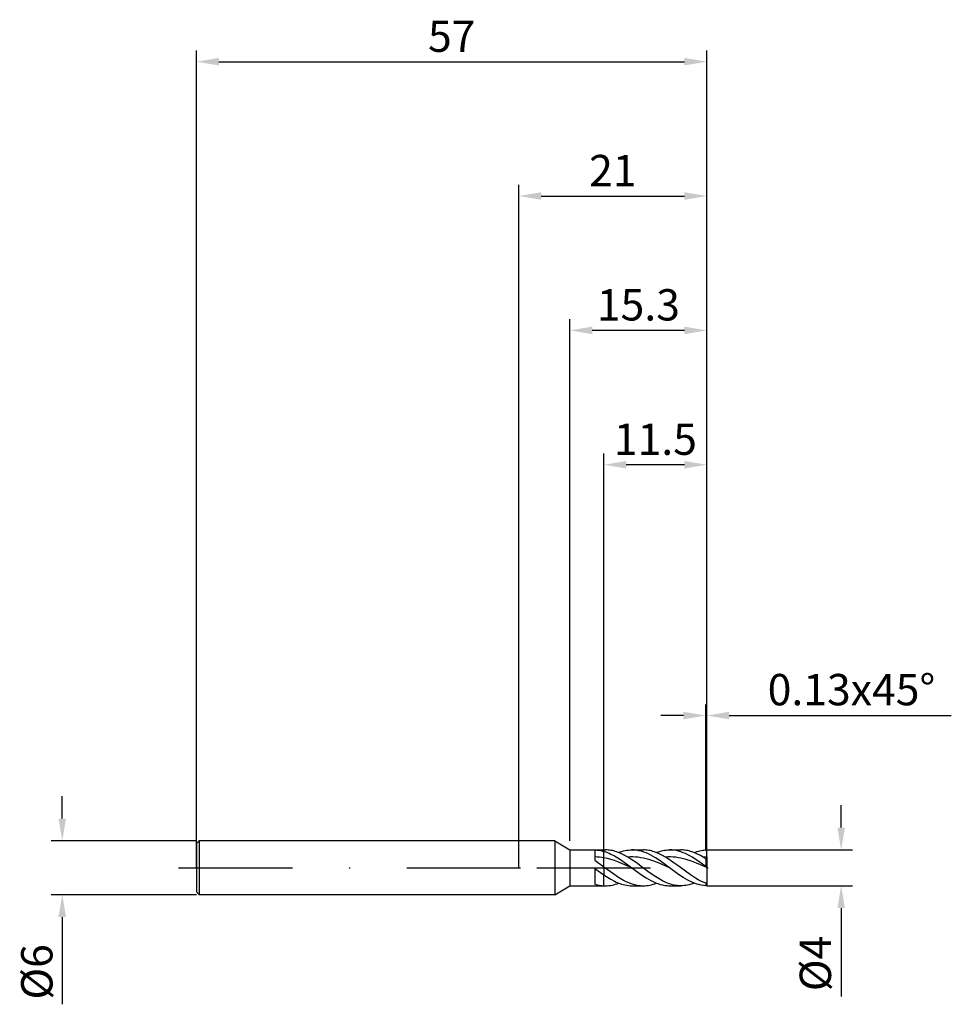
# Model space of a CAD drawing. Units: millimetres. Extents: x -56 to 48, y -15 to 95.
import ezdxf

# ---------------------------------------------------------------- set-up
doc = ezdxf.new("R2010")
doc.units = ezdxf.units.MM
doc.header["$PDMODE"] = 1
doc.linetypes.add('CENTER', pattern=[25.4, 12.7, -6.35, 0, -6.35])
doc.layers.get('DEFPOINTS').update_dxf_attribs({"linetype": 'CONTINUOUS'})
for name, color, linetype in [('1', 4, 'CONTINUOUS'), ('2', 7, 'CONTINUOUS'), ('4', 2, 'CENTER'), ('SK1', 4, 'CONTINUOUS'), ('SK2', 7, 'CONTINUOUS'), ('SK4', 2, 'CENTER')]:
    doc.layers.add(name, color=color, linetype=linetype)
doc.styles.add('SIMPLEX', font='simplex')
doc.dimstyles.get("Standard").update_dxf_attribs({"dimtxt": 3.5, "dimasz": 2.5, "dimexe": 1.25, "dimexo": 0, "dimtad": 1, "dimdsep": 46, "dimtxsty": 'SIMPLEX', "dimcen": 0, "dimazin": 2, "dimtfac": 1, "dimtofl": 0, "dimtmove": 0, "dimatfit": 3, "dimfxl": 1, "dimarcsym": 0})

# ---------------------------------------------------------------- blocks, each defined once
blk = doc.blocks.new('*D0')
at = {"layer": '2', "color": 0, "lineweight": -2}
for p, q in [((36, 4.5), (36, 7)), ((21, 2), (37.25, 2)), ((21, -2), (37.25, -2)), ((36, -4.5), (36, -14.37))]:
    blk.add_line(p, q, dxfattribs=at)
at = {"layer": '2', "color": 0}
for points in [[(35.58, 4.5), (36.42, 4.5), (36, 2)], [(36.42, -4.5), (35.58, -4.5), (36, -2)]]:
    blk.add_solid(points, dxfattribs=at)
at = {"layer": 'DEFPOINTS', "color": 0}
for p in [(21, 2), (21, -2), (36, -2)]:
    blk.add_point(p, dxfattribs=at)
at = {"layer": '2', "color": 0, "insert": (33.57, -10.68), "char_height": 3.5, "attachment_point": 5, "rotation": 90, "style": 'SIMPLEX'}
blk.add_mtext('%%c4', dxfattribs=at)
blk = doc.blocks.new('*D1')
at = {"layer": '2', "color": 0, "lineweight": -2}
for p, q in [((0, 0), (0, 76.25)), ((21, 0), (21, 76.25)), ((2.5, 75), (18.5, 75))]:
    blk.add_line(p, q, dxfattribs=at)
at = {"layer": '2', "color": 0}
for points in [[(2.5, 75.42), (2.5, 74.58), (0, 75)], [(18.5, 74.58), (18.5, 75.42), (21, 75)]]:
    blk.add_solid(points, dxfattribs=at)
at = {"layer": 'DEFPOINTS', "color": 0}
for p in [(21, 75), (0, 0), (21, 0)]:
    blk.add_point(p, dxfattribs=at)
at = {"layer": '2', "color": 0, "insert": (10.5, 77.39), "char_height": 3.5, "attachment_point": 5, "style": 'SIMPLEX'}
blk.add_mtext('21', dxfattribs=at)
blk = doc.blocks.new('*D2')
at = {"layer": '2', "color": 0, "lineweight": -2}
for p, q in [((9.5, 2), (9.5, 46.25)), ((21, 2), (21, 46.25)), ((18.5, 45), (12, 45))]:
    blk.add_line(p, q, dxfattribs=at)
at = {"layer": '2', "color": 0}
for points in [[(12, 45.42), (12, 44.58), (9.5, 45)], [(18.5, 44.58), (18.5, 45.42), (21, 45)]]:
    blk.add_solid(points, dxfattribs=at)
at = {"layer": 'DEFPOINTS', "color": 0}
for p in [(9.5, 45), (9.5, 2), (21, 2)]:
    blk.add_point(p, dxfattribs=at)
at = {"layer": '2', "color": 0, "insert": (15.25, 47.4), "char_height": 3.5, "attachment_point": 5, "style": 'SIMPLEX'}
blk.add_mtext('11.5', dxfattribs=at)
blk = doc.blocks.new('*D3')
at = {"layer": 'DEFPOINTS', "color": 0}
for p in [(-36, 3), (-51, -3), (-36, -3)]:
    blk.add_point(p, dxfattribs=at)
at = {"layer": 'SK2', "color": 0, "lineweight": -2}
for p, q in [((-51, 5.5), (-51, 8)), ((-36, 3), (-52.25, 3)), ((-36, -3), (-52.25, -3)), ((-51, -5.5), (-51, -15.24))]:
    blk.add_line(p, q, dxfattribs=at)
at = {"layer": 'SK2', "color": 0}
for points in [[(-51.42, 5.5), (-50.58, 5.5), (-51, 3)], [(-50.58, -5.5), (-51.42, -5.5), (-51, -3)]]:
    blk.add_solid(points, dxfattribs=at)
at = {"layer": 'SK2', "color": 0, "insert": (-53.39, -11.62), "char_height": 3.5, "attachment_point": 5, "rotation": 90, "style": 'SIMPLEX'}
blk.add_mtext('%%c6', dxfattribs=at)
blk = doc.blocks.new('*D4')
at = {"layer": 'DEFPOINTS', "color": 0}
for p in [(21, 90), (-36, 0), (21, 0)]:
    blk.add_point(p, dxfattribs=at)
at = {"layer": 'SK2', "color": 0, "lineweight": -2}
for p, q in [((-36, 0), (-36, 91.25)), ((21, 0), (21, 91.25)), ((-33.5, 90), (18.5, 90))]:
    blk.add_line(p, q, dxfattribs=at)
at = {"layer": 'SK2', "color": 0}
for points in [[(-33.5, 90.42), (-33.5, 89.58), (-36, 90)], [(18.5, 89.58), (18.5, 90.42), (21, 90)]]:
    blk.add_solid(points, dxfattribs=at)
at = {"layer": 'SK2', "color": 0, "insert": (-7.5, 92.39), "char_height": 3.5, "attachment_point": 5, "style": 'SIMPLEX'}
blk.add_mtext('57', dxfattribs=at)
blk = doc.blocks.new('*D5')
at = {"layer": '2', "color": 0, "lineweight": -2}
for p, q in [((5.7, 3), (5.7, 61.25)), ((21, 2), (21, 61.25)), ((18.5, 60), (8.2, 60))]:
    blk.add_line(p, q, dxfattribs=at)
at = {"layer": '2', "color": 0}
for points in [[(8.2, 60.42), (8.2, 59.58), (5.7, 60)], [(18.5, 59.58), (18.5, 60.42), (21, 60)]]:
    blk.add_solid(points, dxfattribs=at)
at = {"layer": 'DEFPOINTS', "color": 0}
for p in [(5.7, 60), (5.7, 3), (21, 2)]:
    blk.add_point(p, dxfattribs=at)
at = {"layer": '2', "color": 0, "insert": (13.35, 62.4), "char_height": 3.5, "attachment_point": 5, "style": 'SIMPLEX'}
blk.add_mtext('15.3', dxfattribs=at)
blk = doc.blocks.new('*D6')
at = {"layer": '2', "color": 0, "lineweight": -2}
for p, q in [((20.87, 2), (20.87, 18.25)), ((21, 2), (21, 18.25)), ((18.37, 17), (15.87, 17)), ((23.5, 17), (48.3, 17))]:
    blk.add_line(p, q, dxfattribs=at)
at = {"layer": '2', "color": 0}
for points in [[(18.37, 16.58), (18.37, 17.42), (20.87, 17)], [(23.5, 17.42), (23.5, 16.58), (21, 17)]]:
    blk.add_solid(points, dxfattribs=at)
at = {"layer": 'DEFPOINTS', "color": 0}
for p in [(21, 17), (20.87, 2), (21, 2)]:
    blk.add_point(p, dxfattribs=at)
at = {"layer": '2', "color": 0, "insert": (37.15, 19.44), "char_height": 3.5, "attachment_point": 5, "style": 'SIMPLEX'}
blk.add_mtext('0.13x45°', dxfattribs=at)

msp = doc.modelspace()

# ---------------------------------------------------------------- linework, layer by layer
at = {"layer": '1'}
for p, q in [((4, 3), (0, 3)), ((4, 3), (5.7, 2)), ((4, 3), (4, 2.997)), ((4, 2.997), (4, 2.731)), ((4, 2.731), (4, -3)), ((5.7, 2), (9.5, 2)), ((5.7, 2), (5.7, 1.998)), ((5.7, 1.998), (5.7, 1.821)), ((5.7, 1.821), (5.7, -2)), ((8.5, 1.999), (8.75, 1.985)), ((8.5, 1.999), (8.5, 1.907)), ((8.5, 1.907), (8.5, 0.842)), ((8.75, 1.203), (8.5, 1.211)), ((8.75, 1.985), (9, 1.953)), ((9, 1.184), (8.75, 1.203)), ((9, 1.953), (9.25, 1.904)), ((9.25, 1.154), (9, 1.184)), ((9.25, 1.904), (9.5, 1.839)), ((9.5, 1.115), (9.25, 1.154)), ((9.5, 2), (9.5, 2)), ((9.5, 2), (9.5, 1.99)), ((9.5, 1.99), (9.5, 1.839)), ((9.5, 1.115), (9.5, 1.839)), ((9.5, 0.123), (9.5, 1.115)), ((8.5, 0.842), (9.5, 0.123)), ((9.5, 0.123), (9.5, -0.786)), ((8.5, -0.061), (8.5, -1.814)), ((8.5, -0.061), (9.5, -0.786)), ((9.5, -1.996), (9.5, -0.786)), ((4, -3), (5.7, -2)), ((5.7, -2), (9.5, -2)), ((8.5, -1.814), (8.75, -1.885)), ((8.75, -1.885), (9, -1.939)), ((9, -1.939), (9.25, -1.976)), ((9.25, -1.976), (9.5, -1.996)), ((9.5, -1.996), (9.5, -2)), ((4, -3), (0, -3))]:
    msp.add_line(p, q, dxfattribs=at)
at = {"layer": '1', "color": 1}
for p, q in [((9.5, 2), (9.665, 2)), ((9.5, 2), (9.5, 2)), ((9.5, 2), (9.5, 1.99)), ((9.5, 1.99), (9.5, 1.839)), ((9.5, 1.839), (9.696, 1.777)), ((9.5, 1.115), (9.5, 1.839)), ((9.5, 0.123), (9.5, 1.115)), ((9.891, 1.034), (9.5, 1.115)), ((9.821, 1.997), (9.665, 2)), ((9.696, 1.777), (9.891, 1.705)), ((9.977, 1.986), (9.821, 1.997)), ((9.891, 1.705), (10.087, 1.625)), ((10.133, 1.97), (9.977, 1.986)), ((10.087, 1.625), (10.282, 1.535)), ((10.289, 1.946), (10.133, 1.97)), ((10.282, 1.535), (10.673, 1.333)), ((10.445, 1.916), (10.289, 1.946)), ((10.601, 1.879), (10.445, 1.916)), ((10.757, 1.836), (10.601, 1.879)), ((10.673, 1.333), (11.064, 1.102)), ((10.913, 1.787), (10.757, 1.836)), ((11.225, 1.671), (10.913, 1.787)), ((11.064, 1.102), (11.455, 0.848)), ((11.147, 1.702), (11.332, 1.771)), ((11.537, 1.532), (11.225, 1.671)), ((11.332, 1.771), (11.517, 1.831)), ((11.517, 1.831), (11.702, 1.882)), ((11.849, 1.372), (11.537, 1.532)), ((11.702, 1.882), (11.888, 1.924)), ((12.161, 1.194), (11.849, 1.372)), ((11.888, 1.924), (12.073, 1.957)), ((12.073, 1.957), (12.258, 1.981)), ((12.453, 1.209), (12.161, 1.194)), ((12.624, 0.9), (12.161, 1.194)), ((12.258, 1.981), (12.443, 1.995)), ((12.443, 1.995), (12.629, 2)), ((12.746, 1.211), (12.453, 1.209)), ((12.629, 2), (13.875, 2)), ((12.76, 1.998), (12.629, 2)), ((13.038, 1.198), (12.746, 1.211)), ((12.892, 1.99), (12.76, 1.998)), ((13.023, 1.978), (12.892, 1.99)), ((13.155, 1.962), (13.023, 1.978)), ((13.331, 1.171), (13.038, 1.198)), ((13.418, 1.914), (13.155, 1.962)), ((13.623, 1.13), (13.331, 1.171)), ((13.681, 1.848), (13.418, 1.914)), ((13.915, 1.075), (13.623, 1.13)), ((13.944, 1.764), (13.681, 1.848)), ((14.031, 1.997), (13.875, 2)), ((14.208, 1.663), (13.944, 1.764)), ((14.187, 1.986), (14.031, 1.997)), ((14.343, 1.97), (14.187, 1.986)), ((14.471, 1.546), (14.208, 1.663)), ((14.499, 1.946), (14.343, 1.97)), ((14.734, 1.414), (14.471, 1.546)), ((14.656, 1.916), (14.499, 1.946)), ((14.812, 1.879), (14.656, 1.916)), ((15.26, 1.111), (14.734, 1.414)), ((14.968, 1.836), (14.812, 1.879)), ((15.124, 1.787), (14.968, 1.836)), ((15.436, 1.671), (15.124, 1.787)), ((15.787, 0.765), (15.26, 1.111)), ((15.357, 1.702), (15.543, 1.771)), ((15.748, 1.532), (15.436, 1.671)), ((15.543, 1.771), (15.728, 1.831)), ((15.728, 1.831), (15.913, 1.882)), ((16.06, 1.372), (15.748, 1.532)), ((15.913, 1.882), (16.098, 1.924)), ((16.372, 1.194), (16.06, 1.372)), ((16.098, 1.924), (16.284, 1.957)), ((16.284, 1.957), (16.469, 1.981)), ((16.661, 1.209), (16.372, 1.194)), ((16.793, 0.927), (16.372, 1.194)), ((16.469, 1.981), (16.654, 1.995)), ((16.654, 1.995), (16.839, 2)), ((16.95, 1.211), (16.661, 1.209)), ((16.839, 2), (18.086, 2)), ((16.965, 1.998), (16.839, 2)), ((17.24, 1.199), (16.95, 1.211)), ((17.091, 1.991), (16.965, 1.998)), ((17.343, 1.965), (17.091, 1.991)), ((17.529, 1.172), (17.24, 1.199)), ((17.595, 1.921), (17.343, 1.965)), ((17.818, 1.132), (17.529, 1.172)), ((17.847, 1.86), (17.595, 1.921)), ((18.107, 1.079), (17.818, 1.132)), ((18.099, 1.783), (17.847, 1.86)), ((18.242, 1.997), (18.086, 2)), ((18.351, 1.69), (18.099, 1.783)), ((18.398, 1.986), (18.242, 1.997)), ((18.603, 1.583), (18.351, 1.69)), ((18.554, 1.97), (18.398, 1.986)), ((18.71, 1.946), (18.554, 1.97)), ((18.855, 1.461), (18.603, 1.583)), ((18.866, 1.916), (18.71, 1.946)), ((19.106, 1.326), (18.855, 1.461)), ((19.022, 1.879), (18.866, 1.916)), ((19.178, 1.836), (19.022, 1.879)), ((19.358, 1.18), (19.106, 1.326)), ((19.334, 1.787), (19.178, 1.836)), ((19.646, 1.671), (19.334, 1.787)), ((19.862, 0.857), (19.358, 1.18)), ((19.568, 1.702), (19.731, 1.763)), ((19.958, 1.532), (19.646, 1.671)), ((19.731, 1.763), (19.894, 1.817)), ((19.894, 1.817), (20.056, 1.864)), ((20.27, 1.372), (19.958, 1.532)), ((20.056, 1.864), (20.219, 1.905)), ((20.219, 1.905), (20.382, 1.938)), ((20.583, 1.194), (20.27, 1.372)), ((20.382, 1.938), (20.545, 1.965)), ((20.545, 1.965), (20.707, 1.984)), ((21, 1.212), (20.583, 1.194)), ((20.87, 1.015), (20.583, 1.194)), ((20.707, 1.984), (20.87, 1.995)), ((21, 1.87), (20.87, 1.995)), ((21, 1.212), (21, 1.87)), ((21, 1.212), (21, 0.956)), ((9.5, 0.123), (10.594, -0.679)), ((9.5, 0.123), (9.5, -0.786)), ((10.282, 0.931), (9.891, 1.034)), ((10.673, 0.808), (10.282, 0.931)), ((11.064, 0.668), (10.673, 0.808)), ((12.629, 0), (11.064, 0.668)), ((11.455, 0.848), (12.629, 0)), ((13.087, 0.58), (12.624, 0.9)), ((13.827, 0.036), (13.087, 0.58)), ((14.568, -0.511), (13.827, 0.036)), ((14.208, 1.008), (13.915, 1.075)), ((14.5, 0.928), (14.208, 1.008)), ((15.085, 0.738), (14.5, 0.928)), ((15.67, 0.512), (15.085, 0.738)), ((16.839, 0), (15.67, 0.512)), ((16.839, 0), (15.787, 0.765)), ((17.215, 0.638), (16.793, 0.927)), ((18.059, 0.021), (17.215, 0.638)), ((19.183, -0.796), (18.059, 0.021)), ((18.397, 1.013), (18.107, 1.079)), ((18.686, 0.936), (18.397, 1.013)), ((19.264, 0.749), (18.686, 0.936)), ((19.843, 0.527), (19.264, 0.749)), ((21, 0.023), (19.843, 0.527)), ((20.87, 0.134), (19.862, 0.857)), ((20.87, 1.015), (20.87, 0.134)), ((21, 0.035), (20.87, 0.134)), ((21, 0.956), (21, 0.035)), ((21, 0.023), (21, 0.035)), ((21, 0.023), (21, -1.607)), ((9.5, -0.786), (9.891, -1.045)), ((9.5, -1.996), (9.5, -0.786)), ((9.891, -1.045), (10.282, -1.282)), ((10.594, -0.679), (11.141, -1.047)), ((11.141, -1.047), (11.688, -1.37)), ((12.629, 0), (13.681, -0.765)), ((13.681, -0.765), (14.208, -1.111)), ((15.309, -1.019), (14.568, -0.511)), ((15.679, -1.246), (15.309, -1.019)), ((17.847, -0.734), (16.839, 0)), ((18.351, -1.069), (17.847, -0.734)), ((18.855, -1.366), (18.351, -1.069)), ((19.745, -1.16), (19.183, -0.796)), ((9.5, -1.996), (9.5, -2)), ((9.5, -2), (9.665, -2)), ((9.665, -2), (9.85, -1.995)), ((9.665, -2), (9.665, -2)), ((9.85, -1.995), (10.035, -1.981)), ((10.035, -1.981), (10.22, -1.957)), ((10.22, -1.957), (10.406, -1.924)), ((10.282, -1.282), (10.673, -1.491)), ((10.406, -1.924), (10.591, -1.882)), ((10.591, -1.882), (10.776, -1.831)), ((10.673, -1.491), (10.869, -1.584)), ((10.776, -1.831), (10.961, -1.771)), ((10.869, -1.584), (11.064, -1.669)), ((10.961, -1.771), (11.147, -1.702)), ((11.064, -1.669), (11.26, -1.745)), ((11.26, -1.745), (11.455, -1.811)), ((11.455, -1.811), (11.651, -1.868)), ((11.651, -1.868), (11.846, -1.915)), ((11.688, -1.37), (11.961, -1.511)), ((11.846, -1.915), (12.042, -1.952)), ((11.961, -1.511), (12.235, -1.637)), ((12.042, -1.952), (12.237, -1.979)), ((12.235, -1.637), (12.508, -1.745)), ((12.237, -1.979), (12.433, -1.995)), ((12.433, -1.995), (12.629, -2)), ((12.508, -1.745), (12.782, -1.836)), ((12.629, -2), (13.875, -2)), ((12.782, -1.836), (13.055, -1.907)), ((13.055, -1.907), (13.192, -1.935)), ((13.192, -1.935), (13.328, -1.959)), ((13.328, -1.959), (13.465, -1.977)), ((13.465, -1.977), (13.602, -1.99)), ((13.602, -1.99), (13.739, -1.997)), ((13.739, -1.997), (13.875, -2)), ((13.875, -2), (14.061, -1.995)), ((14.061, -1.995), (14.246, -1.981)), ((14.208, -1.111), (14.734, -1.414)), ((14.246, -1.981), (14.431, -1.957)), ((14.431, -1.957), (14.616, -1.924)), ((14.616, -1.924), (14.802, -1.882)), ((14.734, -1.414), (14.997, -1.546)), ((14.802, -1.882), (14.987, -1.831)), ((14.987, -1.831), (15.172, -1.771)), ((14.997, -1.546), (15.26, -1.663)), ((15.172, -1.771), (15.357, -1.702)), ((15.26, -1.663), (15.523, -1.764)), ((15.523, -1.764), (15.787, -1.848)), ((16.049, -1.45), (15.679, -1.246)), ((15.787, -1.848), (16.05, -1.914)), ((16.42, -1.626), (16.049, -1.45)), ((16.05, -1.914), (16.313, -1.962)), ((16.313, -1.962), (16.445, -1.978)), ((16.605, -1.702), (16.42, -1.626)), ((16.445, -1.978), (16.576, -1.99)), ((16.576, -1.99), (16.708, -1.998)), ((16.79, -1.771), (16.605, -1.702)), ((16.708, -1.998), (16.839, -2)), ((16.975, -1.831), (16.79, -1.771)), ((16.839, -2), (18.086, -2)), ((17.16, -1.882), (16.975, -1.831)), ((17.345, -1.924), (17.16, -1.882)), ((17.531, -1.957), (17.345, -1.924)), ((17.716, -1.981), (17.531, -1.957)), ((17.901, -1.995), (17.716, -1.981)), ((18.086, -2), (17.901, -1.995)), ((18.271, -1.995), (18.086, -2)), ((18.457, -1.981), (18.271, -1.995)), ((18.642, -1.957), (18.457, -1.981)), ((18.827, -1.924), (18.642, -1.957)), ((19.012, -1.882), (18.827, -1.924)), ((19.106, -1.497), (18.855, -1.366)), ((19.198, -1.831), (19.012, -1.882)), ((19.358, -1.615), (19.106, -1.497)), ((19.383, -1.771), (19.198, -1.831)), ((19.61, -1.718), (19.358, -1.615)), ((19.568, -1.702), (19.383, -1.771)), ((19.862, -1.807), (19.61, -1.718)), ((20.026, -1.325), (19.745, -1.16)), ((20.114, -1.879), (19.862, -1.807)), ((20.308, -1.474), (20.026, -1.325)), ((20.366, -1.935), (20.114, -1.879)), ((20.589, -1.608), (20.308, -1.474)), ((20.618, -1.974), (20.366, -1.935)), ((20.87, -1.723), (20.589, -1.608)), ((20.87, -1.995), (20.618, -1.974)), ((20.87, -1.723), (20.87, -1.995)), ((21, -1.87), (20.87, -1.995)), ((21, -1.607), (21, -1.87))]:
    msp.add_line(p, q, dxfattribs=at)
for centre, radius, start, end in [((21.569, 2.38), 1.533, 242.87341, 248.21128), ((9.665, 1.599), 3.599, 267.37659, 269.99844), ((18.086, 1.593), 3.593, 269.99783, 270), ((17.781, 1.867), 4.736, 310.70883, 312.81724)]:
    msp.add_arc(centre, radius, start, end, dxfattribs=at)
at = {"layer": '4'}
msp.add_line((2, 0), (23, 0), dxfattribs=at)
at = {"layer": 'SK1'}
for p, q in [((-35.7, 3), (-36, 2.7)), ((-36, 2.7), (-36, 2.697)), ((-36, 2.697), (-36, 2.458)), ((-36, 2.458), (-36, -2.7)), ((0, 3), (-35.7, 3)), ((-35.7, 3), (-35.7, -3)), ((-35.7, -3), (-36, -2.7)), ((0, -3), (-35.7, -3))]:
    msp.add_line(p, q, dxfattribs=at)
at = {"layer": 'SK4'}
for p, q in [((-38, 0), (4, 0)), ((2, 0), (23, 0))]:
    msp.add_line(p, q, dxfattribs=at)

# ---------------------------------------------------------------- dimensions: what is measured, and where the dimension line sits
at = {"layer": '2'}
for base, p1, p2, picture, middle in [((21, 75), (0, 0), (21, 0), '*D1', (10.5, 77.391)), ((5.7, 60), (21, 2), (5.7, 3), '*D5', (13.35, 62.398)), ((9.5, 45), (21, 2), (9.5, 2), '*D2', (15.25, 47.398))]:
    dim = msp.add_linear_dim(base=base, p1=p1, p2=p2, dimstyle='STANDARD', dxfattribs=at)
    dim.commit()
    dim.dimension.update_dxf_attribs({"geometry": picture, "text_midpoint": middle})
dim = msp.add_linear_dim(base=(21, 17), p1=(20.87, 2), p2=(21, 2), text='0.13x45°', dimstyle='STANDARD', dxfattribs=at)
dim.commit()
dim.dimension.update_dxf_attribs({"geometry": '*D6', "text_midpoint": (37.151, 19.438)})
dim = msp.add_linear_dim(base=(36, -2), p1=(21, 2), p2=(21, -2), angle=90, text='%%c<>', dimstyle='STANDARD', dxfattribs=at)
dim.commit()
dim.dimension.update_dxf_attribs({"geometry": '*D0', "text_midpoint": (33.569, -10.684)})
at = {"layer": 'SK2'}
dim = msp.add_linear_dim(base=(21, 90), p1=(-36, 0), p2=(21, 0), dimstyle='STANDARD', dxfattribs=at)
dim.commit()
dim.dimension.update_dxf_attribs({"geometry": '*D4', "text_midpoint": (-7.5, 92.391)})
dim = msp.add_linear_dim(base=(-51, -3), p1=(-36, 3), p2=(-36, -3), angle=90, text='%%c<>', dimstyle='STANDARD', dxfattribs=at)
dim.commit()
dim.dimension.update_dxf_attribs({"geometry": '*D3', "text_midpoint": (-53.391, -11.619)})

doc.saveas('drawing.dxf')
